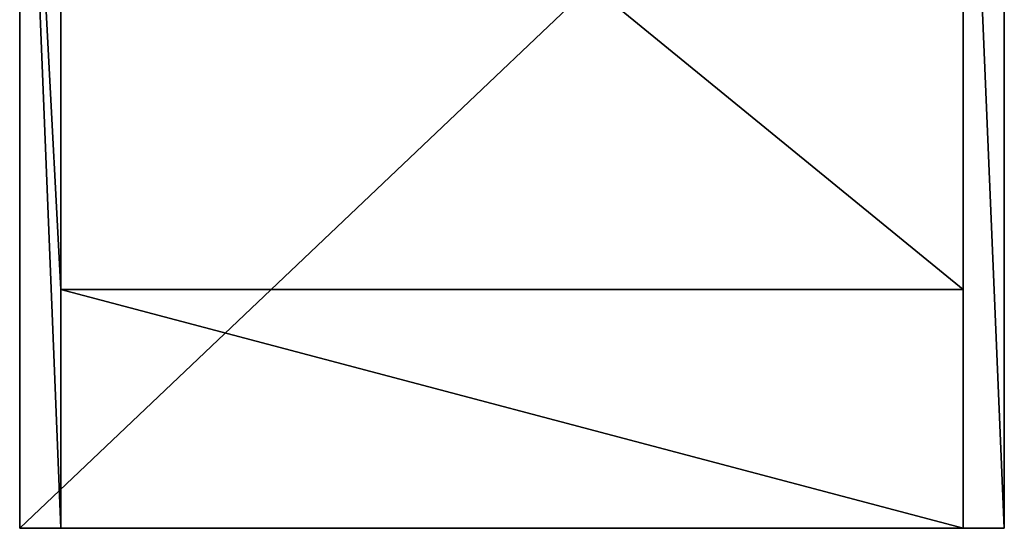
# Model space of a CAD drawing. Units: inches. Extents: x -219 to 203, y -433 to 290.
# Drawn here: x 58 to 94, y -256 to -238 of the extents above; entities that cross this region are included whole.
import ezdxf

# ---------------------------------------------------------------- set-up
doc = ezdxf.new("R2010")
doc.units = ezdxf.units.IN
doc.header["$MEASUREMENT"] = 0

# ---------------------------------------------------------------- blocks, each defined once
blk = doc.blocks.new('Group_8')
for p, q in [((0, 37.205, 40.5), (1.5, 37.205, 40.5)), ((0, 0.005, 40.5), (0, 37.205, 40.5)), ((0, 37.205), (36, 37.205)), ((0, 37.205), (0, 37.205, 40.5)), ((0, 3.005), (0, 37.205)), ((1.5, 28.477, 40.5), (1.5, 37.205, 40.5)), ((1.5, 37.205, 42), (1.5, 28.477, 42)), ((34.5, 37.205, 42), (1.5, 37.205, 42)), ((1.5, 37.205, 40.5), (34.5, 37.205, 40.5)), ((1.5, 37.205, 42), (1.5, 37.205, 40.5)), ((34.5, 28.477, 40.5), (34.5, 37.205, 40.5)), ((34.5, 28.477, 42), (34.5, 37.205, 42)), ((34.5, 37.205, 40.5), (36, 37.205, 40.5)), ((34.5, 37.205, 42), (34.5, 37.205, 40.5)), ((36, 37.205, 40.5), (36, 0.005, 40.5)), ((36, 37.205), (36, 37.205, 40.5)), ((36, 37.205), (36, 3.005)), ((34.5, 28.477, 42), (1.5, 28.477, 42)), ((1.5, 1.505, 40.5), (1.5, 28.477, 40.5)), ((1.5, 28.477, 42), (1.5, 28.477, 40.5)), ((1.5, 28.477, 42), (1.5, 1.505, 42)), ((34.5, 1.505, 40.5), (34.5, 28.477, 40.5)), ((34.5, 1.505, 42), (34.5, 28.477, 42)), ((34.5, 28.477, 42), (34.5, 28.477, 40.5))]:
    blk.add_line(p, q)
mesh = blk.add_polyface()
corners = [(0, 0.005, 40.5), (1.5, 1.505, 40.5), (0, 37.205, 40.5), (36, 0.005, 40.5), (34.5, 1.505, 40.5), (34.5, 28.477, 40.5), (34.5, 37.205, 40.5), (36, 37.205, 40.5), (1.5, 37.205, 40.5), (1.5, 28.477, 40.5)]
mesh.append_faces([[corners[k] for k in face] for face in [(6, 3, 7), (8, 1, 9)]], dxfattribs={"vtx0": -1})
mesh.append_faces([[corners[k] for k in face] for face in [(0, 1, 2), (1, 3, 4), (4, 3, 5), (5, 3, 6)]], dxfattribs={"vtx0": -1, "vtx1": -1})
mesh.append_faces([[corners[k] for k in face] for face in [(1, 0, 3), (1, 8, 2)]], dxfattribs={"vtx0": -1, "vtx2": -1})
at = {"color": 7, "true_color": 0xffffff}
mesh = blk.add_polyface(dxfattribs=at)
corners = [(0, 37.205, 40.5), (36, 37.205), (0, 37.205), (36, 37.205, 40.5), (1.5, 37.205, 40.5), (34.5, 37.205, 40.5)]
mesh.append_faces([[corners[k] for k in face] for face in [(0, 1, 2), (3, 4, 5)]], dxfattribs={"vtx0": -1, "color": 7})
mesh.append_faces([[corners[k] for k in face] for face in [(1, 0, 3)]], dxfattribs={"vtx0": -1, "vtx1": -1, "color": 7})
mesh.append_faces([[corners[k] for k in face] for face in [(3, 0, 4)]], dxfattribs={"vtx0": -1, "vtx2": -1, "color": 7})
mesh = blk.add_polyface()
corners = [(36, 37.205), (0, 3.005), (0, 37.205), (36, 3.005)]
mesh.append_faces([[corners[k] for k in face] for face in [(0, 1, 2), (1, 0, 3)]], dxfattribs={"vtx0": -1})
mesh = blk.add_polyface()
corners = [(0, 37.205, 40.5), (0, 0.005, 3), (0, 0.005, 40.5), (0, 3.005, 3), (0, 3.005), (0, 37.205)]
mesh.append_faces([[corners[k] for k in face] for face in [(0, 1, 2), (4, 0, 5)]], dxfattribs={"vtx0": -1})
mesh.append_faces([[corners[k] for k in face] for face in [(1, 0, 3), (3, 0, 4)]], dxfattribs={"vtx0": -1, "vtx1": -1})
mesh = blk.add_polyface(dxfattribs=at)
corners = [(34.5, 28.477, 42), (1.5, 37.205, 42), (1.5, 28.477, 42), (34.5, 37.205, 42)]
mesh.append_faces([[corners[k] for k in face] for face in [(0, 1, 2), (1, 0, 3)]], dxfattribs={"vtx0": -1, "color": 7})
mesh = blk.add_polyface()
corners = [(1.5, 37.205, 42), (1.5, 28.477, 40.5), (1.5, 28.477, 42), (1.5, 37.205, 40.5)]
mesh.append_faces([[corners[k] for k in face] for face in [(0, 1, 2), (1, 0, 3)]], dxfattribs={"vtx0": -1})
mesh = blk.add_polyface(dxfattribs=at)
corners = [(1.5, 37.205, 42), (34.5, 37.205, 40.5), (1.5, 37.205, 40.5), (34.5, 37.205, 42)]
mesh.append_faces([[corners[k] for k in face] for face in [(0, 1, 2), (1, 0, 3)]], dxfattribs={"vtx0": -1, "color": 7})
mesh = blk.add_polyface(dxfattribs=at)
corners = [(34.5, 37.205, 40.5), (34.5, 28.477, 42), (34.5, 28.477, 40.5), (34.5, 37.205, 42)]
mesh.append_faces([[corners[k] for k in face] for face in [(0, 1, 2), (1, 0, 3)]], dxfattribs={"vtx0": -1, "color": 7})
mesh = blk.add_polyface(dxfattribs=at)
corners = [(36, 37.205), (36, 3.005, 3), (36, 3.005), (36, 0.005, 40.5), (36, 0.005, 3), (36, 37.205, 40.5)]
mesh.append_faces([[corners[k] for k in face] for face in [(0, 1, 2), (1, 3, 4)]], dxfattribs={"vtx0": -1, "color": 7})
mesh.append_faces([[corners[k] for k in face] for face in [(3, 1, 5), (5, 1, 0)]], dxfattribs={"vtx0": -1, "vtx1": -1, "color": 7})
at = {"color": 132, "true_color": 0x00cccc}
mesh = blk.add_polyface(dxfattribs=at)
corners = [(1.5, 28.477, 42), (1.5, 1.505, 40.5), (1.5, 1.505, 42), (1.5, 28.477, 40.5)]
mesh.append_faces([[corners[k] for k in face] for face in [(0, 1, 2), (1, 0, 3)]], dxfattribs={"vtx0": -1, "color": 132})
mesh = blk.add_polyface(dxfattribs=at)
corners = [(34.5, 1.505, 42), (1.5, 28.477, 42), (1.5, 1.505, 42), (34.5, 28.477, 42)]
mesh.append_faces([[corners[k] for k in face] for face in [(0, 1, 2), (1, 0, 3)]], dxfattribs={"vtx0": -1, "color": 132})
mesh = blk.add_polyface(dxfattribs=at)
corners = [(34.5, 28.477, 40.5), (34.5, 1.505, 42), (34.5, 1.505, 40.5), (34.5, 28.477, 42)]
mesh.append_faces([[corners[k] for k in face] for face in [(0, 1, 2), (1, 0, 3)]], dxfattribs={"vtx0": -1, "color": 132})

msp = doc.modelspace()

# ---------------------------------------------------------------- block references
at = {"rotation": 180}
msp.add_blockref('Group_8', (94.442, -219.222, 0.097), dxfattribs=at)

doc.saveas('drawing.dxf')
